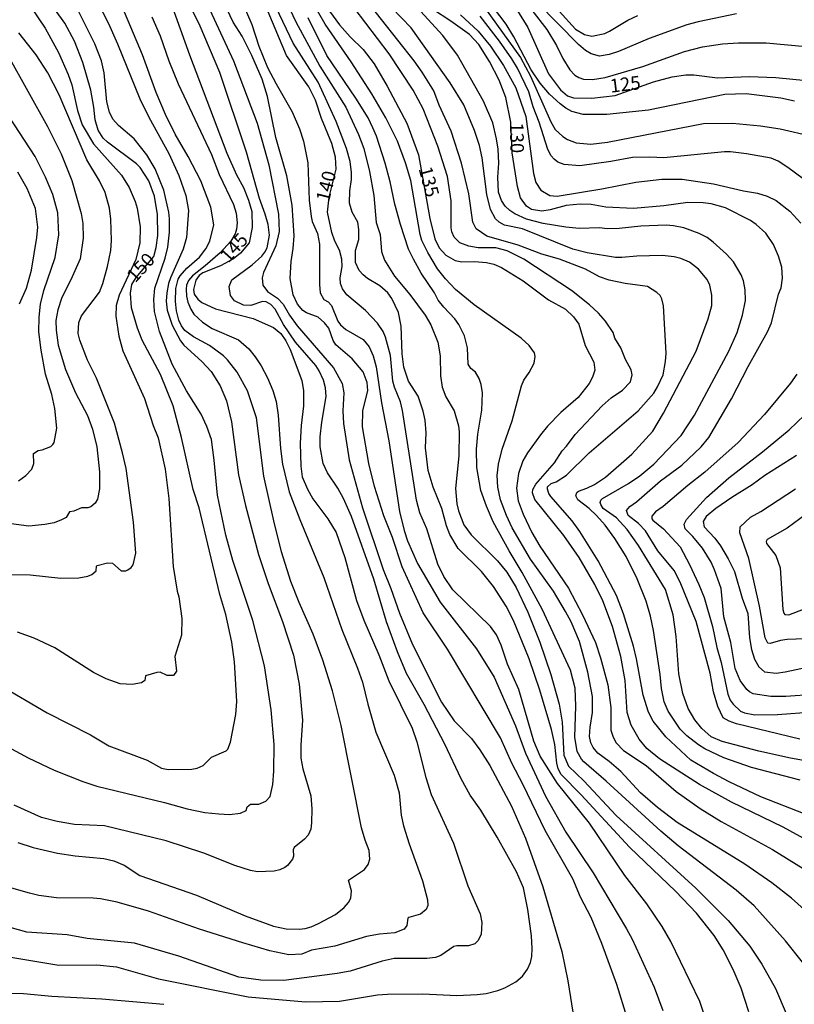
# Model space of a CAD drawing. Units: millimetres. Extents: x 180721 to 183136, y 1665964 to 1668741.
# Drawn here: x 181382 to 181525, y 1666852 to 1667033 of the extents above; entities that cross this region are included whole.
import ezdxf
from ezdxf.enums import TextEntityAlignment as Align

# ---------------------------------------------------------------- set-up
doc = ezdxf.new("R2010")
doc.units = ezdxf.units.MM
for name, color, linetype in [('IMAGEM', 7, 'Continuous'), ('V-CURVA_DE_NIVEL', 143, 'Continuous'), ('V-CURVA_MESTRA', 1, 'Continuous'), ('V-TEXTO_DE_ALTIMETRIA', 2, 'Continuous')]:
    doc.layers.add(name, color=color, linetype=linetype)
picture_1 = doc.add_image_def('image1.jpg', size_in_pixel=(4023, 4627))

msp = doc.modelspace()

# ---------------------------------------------------------------- linework, layer by layer
at = {"layer": 'V-CURVA_DE_NIVEL'}
for points in [[(181388.65, 1667051.05), (181398.18, 1667032.36), (181399.88, 1667028.63), (181404, 1667018.51), (181405.66, 1667015.11), (181409.31, 1667008.42), (181411.14, 1667004.37), (181412.46, 1667000.7), (181412.95, 1666997.94), (181412.58, 1666992.96), (181411.96, 1666990.78), (181409.61, 1666985.52), (181409.29, 1666984.49), (181408.94, 1666982.76), (181408.83, 1666981.21), (181409.05, 1666979.57), (181409.91, 1666976.81), (181411.49, 1666973.88), (181412.09, 1666973.12), (181415.39, 1666970.12), (181417.14, 1666968.23), (181418.77, 1666965.6), (181419.94, 1666962.84), (181420.89, 1666959), (181422.18, 1666949.25), (181423.43, 1666943.56), (181425.87, 1666934.52), (181427.64, 1666929.19), (181430.27, 1666922.21), (181432.27, 1666916), (181433.37, 1666910.65), (181433.96, 1666904.05), (181433.63, 1666899.44), (181433.67, 1666897.02), (181434.04, 1666895.04), (181435.51, 1666890.08), (181435.68, 1666887.66), (181435.62, 1666885.12), (181435.49, 1666883.93), (181434.99, 1666882.83), (181434.3, 1666882.07), (181432.43, 1666880.58), (181432.23, 1666880.11), (181432.32, 1666878.99), (181432.1, 1666878.41), (181431.2, 1666877.22), (181430.68, 1666876.86), (181429.8, 1666876.44), (181428.72, 1666876.21), (181425.66, 1666876.1), (181424.4, 1666876.3), (181421.47, 1666877.22), (181415.78, 1666879.51), (181408.84, 1666881.82), (181397.45, 1666884.55), (181391.93, 1666884.79), (181388.74, 1666885.35), (181385.89, 1666886.11), (181380.8, 1666888.39)], [(181371.74, 1666861.76), (181389.08, 1666858.91), (181396.07, 1666858.96), (181399.69, 1666858.55), (181407.41, 1666856.37), (181423.97, 1666853.03), (181434.5, 1666852.16), (181440.79, 1666852.25), (181447.78, 1666853.44), (181449.59, 1666853.57), (181456.15, 1666853.59), (181462.4, 1666853.31), (181466.15, 1666853.48), (181467.79, 1666853.67), (181469.95, 1666854.21), (181471.24, 1666854.71), (181473.27, 1666855.83), (181474.47, 1666856.89), (181475.4, 1666858.16), (181475.96, 1666859.37), (181476.2, 1666860.49), (181476.29, 1666861.96), (181476.14, 1666864.29), (181475.45, 1666869.12), (181474.65, 1666873.13), (181473.4, 1666876.06), (181469.82, 1666882.44), (181466.8, 1666887.45), (181464.88, 1666890.18), (181463.17, 1666893.22), (181460.16, 1666899.6), (181456.38, 1666906.9), (181453.13, 1666912.65), (181451.44, 1666916.6), (181449.46, 1666922.12), (181447.09, 1666930.01), (181442.99, 1666941.53), (181441.52, 1666944.89), (181440.45, 1666946.79), (181438.57, 1666949.59), (181437.79, 1666951.32), (181437.21, 1666954.38), (181437.21, 1666956.24), (181437.51, 1666958.95), (181438.31, 1666963.65), (181438.18, 1666965.25), (181437.81, 1666966.65), (181437.04, 1666968.36), (181436.39, 1666969.39), (181436.39, 1666969.39), (181432.64, 1666973.66), (181430.44, 1666976.94), (181428.89, 1666979.74), (181428.13, 1666980.58), (181427.25, 1666981.1), (181426.6, 1666981.14), (181424.45, 1666980.43), (181423.07, 1666980.49), (181421.43, 1666981.29), (181420.69, 1666982.24), (181420.43, 1666983.93), (181420.95, 1666985.13), (181424.71, 1666987.89), (181426.45, 1666989.49), (181427.03, 1666990.22), (181427.46, 1666991.04), (181427.9, 1666993.37), (181427.62, 1666995.35), (181427.1, 1666997.25), (181426.04, 1667000.14), (181423.61, 1667008.68), (181418.73, 1667023.32), (181415.09, 1667031.88), (181408.29, 1667045.73)], [(181526.88, 1666881.92), (181522.5, 1666884.34), (181512.99, 1666888.91), (181507.08, 1666892.16), (181499.75, 1666896.89), (181497.4, 1666898.83), (181496, 1666900.51), (181494.53, 1666903.1), (181493.75, 1666905.43), (181493.41, 1666911.34), (181492.59, 1666915.74), (181491.08, 1666921.3), (181489.27, 1666926), (181487.84, 1666929.02), (181484.95, 1666933.98), (181482.11, 1666938.04), (181476.74, 1666944.65), (181476.33, 1666945.89), (181476.42, 1666946.53), (181476.93, 1666947.52), (181480.38, 1666951.41), (181481.81, 1666953.67), (181482.61, 1666954.49), (181484.22, 1666956.66), (181489.18, 1666961.93), (181490.82, 1666963.4), (181492.89, 1666964.82), (181494.42, 1666966.37), (181494.71, 1666967.62), (181494.53, 1666968.57), (181493.49, 1666970.47), (181492.59, 1666972.63), (181491.53, 1666974.41), (181491.17, 1666975.43), (181489.79, 1666977.5), (181488.47, 1666979.01), (181486.83, 1666980.54), (181483.53, 1666983.17), (181474.74, 1666988.97), (181471.69, 1666990.46), (181469.6, 1666991.02), (181466.33, 1666991.04), (181464.58, 1666991.32), (181462.96, 1666991.97), (181461.92, 1666992.98), (181461.47, 1666993.99), (181461.34, 1666994.75), (181461.34, 1666999.71), (181460.65, 1667004.2), (181458.87, 1667009.8), (181456.19, 1667016.62), (181454.33, 1667020.11), (181449.91, 1667026.75), (181437, 1667043.81)], [(181413.69, 1667041.85), (181421.25, 1667025.5), (181425.61, 1667013.99), (181427.75, 1667006.31), (181429.51, 1666997.25), (181429.64, 1666994.06), (181429.06, 1666991.39), (181426.75, 1666986.47), (181426.52, 1666985.52), (181426.67, 1666984.18), (181427.48, 1666983.02), (181429.36, 1666981.77), (181430.4, 1666980.67), (181431.56, 1666978.62), (181433, 1666976.64), (181439.67, 1666968.96), (181441.29, 1666966.05), (181441.59, 1666964.3), (181441.37, 1666961.02), (181441.48, 1666958.69), (181442.58, 1666951.97), (181445, 1666943.17), (181448.81, 1666931.78), (181450.24, 1666928.29), (181451.85, 1666923.72), (181454.23, 1666917.98), (181459.58, 1666907.33), (181461.92, 1666903.88), (181465.1, 1666900.62), (181466.65, 1666898.53), (181468.46, 1666895.66), (181472.47, 1666888.18), (181475.02, 1666882.31), (181478.23, 1666873.3), (181481.76, 1666861.4), (181482.84, 1666856), (181483.99, 1666848.72)], [(181525.67, 1666892.94), (181516.66, 1666895.29), (181511.61, 1666897.06), (181508.12, 1666898.74), (181506.95, 1666899.48), (181504.75, 1666901.16), (181503.54, 1666902.37), (181501.36, 1666905.65), (181500.59, 1666907.41), (181500.12, 1666909.83), (181499.86, 1666912.46), (181498.61, 1666920.57), (181498.07, 1666923.16), (181497.29, 1666925.92), (181495.65, 1666930.06), (181493.6, 1666934.2), (181491.51, 1666937.52), (181489.7, 1666939.93), (181488.13, 1666941.7), (181486.77, 1666943.02), (181484.68, 1666944.63), (181484.31, 1666945.37), (181484.52, 1666945.97), (181484.8, 1666946.23), (181486.36, 1666946.74), (181487.76, 1666947.41), (181489.77, 1666948.77), (181494.64, 1666953), (181498.5, 1666957.27), (181500.48, 1666960.55), (181506.5, 1666972.02), (181508.7, 1666977.97), (181509.35, 1666980.39), (181509.39, 1666982.29), (181509, 1666984.18), (181508.5, 1666985.22), (181506.93, 1666987.12), (181505.27, 1666988.39), (181503.68, 1666989.05), (181502.47, 1666989.4), (181500.23, 1666989.62), (181495.57, 1666989.53), (181492.81, 1666989.23), (181491.6, 1666989.25), (181486.38, 1666990.09), (181483.79, 1666990.8), (181474.52, 1666994.51), (181471.2, 1666995.2), (181470.18, 1666995.76), (181469.51, 1666996.37), (181469.51, 1666996.37), (181468.61, 1666998.11), (181467.92, 1667000.87), (181467.08, 1667007.65), (181466.54, 1667009.89), (181465.63, 1667012.65), (181463.69, 1667017.41), (181461.19, 1667021.45), (181453.95, 1667031.54), (181445.06, 1667040.83)], [(181381.49, 1666881.51), (181384.34, 1666880.54), (181388.82, 1666879.55), (181392.06, 1666879.03), (181397.36, 1666878.54), (181399.22, 1666878.08), (181401.12, 1666877.29), (181403.96, 1666875.41), (181414.4, 1666871.81), (181423.37, 1666867.95), (181428.59, 1666866.09), (181430.96, 1666865.6), (181433.33, 1666865.53), (181434.45, 1666865.66), (181435.58, 1666865.96), (181436.91, 1666866.55), (181440.02, 1666868.23), (181441.66, 1666869.48), (181442.43, 1666870.41), (181442.84, 1666871.23), (181442.99, 1666872.61), (181442.45, 1666874.53), (181445.37, 1666876.49), (181446.08, 1666877.44), (181446.38, 1666878.39), (181446.26, 1666880.02), (181445.48, 1666881.89), (181444.82, 1666884.21), (181441.09, 1666903.06), (181439.48, 1666909.44), (181437.71, 1666915.09), (181435.92, 1666919.84), (181433.33, 1666925.72), (181431.82, 1666929.58), (181430.07, 1666935.06), (181428.65, 1666940.75), (181426.86, 1666948.99), (181425.48, 1666959.73), (181423.8, 1666964.69), (181421.9, 1666968.14), (181420.11, 1666970.43), (181419.4, 1666971.12), (181419.4, 1666971.12), (181416.81, 1666973.05), (181413.88, 1666974.65), (181412.26, 1666975.81), (181411.64, 1666976.68), (181411.16, 1666977.71), (181410.73, 1666979.44), (181410.56, 1666981.16), (181410.64, 1666983.54), (181411.07, 1666985.26), (181411.42, 1666985.88), (181412.67, 1666987.29), (181415, 1666989.31), (181416.16, 1666990.83), (181416.9, 1666992.27), (181417.63, 1666995.27), (181417.05, 1666998.55), (181415.22, 1667003.38), (181412.89, 1667007.86), (181410.51, 1667012), (181408.73, 1667015.63), (181407, 1667019.63), (181404.46, 1667026.6), (181399, 1667039.6)], [(181493.75, 1666849.19), (181491.9, 1666855.31), (181489.12, 1666862.86), (181487.13, 1666867.65), (181485.21, 1666871.44), (181483.75, 1666874.77), (181478.68, 1666883.69), (181474.63, 1666892.1), (181472.53, 1666896.11), (181470.42, 1666900.77), (181460.7, 1666917.08), (181456.17, 1666923.8), (181452.35, 1666932.3), (181450.54, 1666937.65), (181448.94, 1666941.66), (181447.24, 1666947.05), (181446.16, 1666951.32), (181445.02, 1666958.09), (181445.1, 1666960.98), (181445.97, 1666964.73), (181445.86, 1666966.24), (181445.86, 1666966.24), (181445.15, 1666968.18), (181443.12, 1666970.58), (181440.12, 1666973.18), (181439.63, 1666973.96), (181438.81, 1666976.21), (181438.03, 1666977.24), (181436.83, 1666978.25), (181434.71, 1666979.07), (181434.02, 1666979.5), (181433.05, 1666980.69), (181432.25, 1666982.37), (181431.71, 1666985.39), (181431.84, 1666988.54), (181432.23, 1666990.89), (181432.4, 1666993.28), (181432.04, 1666998.93), (181431.09, 1667004.33), (181429.06, 1667011.36), (181427.53, 1667018.9), (181426.52, 1667022.14), (181424.64, 1667026.49), (181422.85, 1667030.03), (181421.17, 1667032.62), (181418.39, 1667038.53)], [(181528.73, 1666867.07), (181524.08, 1666871.23), (181520.43, 1666874.07), (181515.45, 1666877.52), (181502.99, 1666885.18), (181499.34, 1666887.92), (181496.23, 1666890.63), (181492.59, 1666894.58), (181490.48, 1666896.41), (181488.37, 1666897.97), (181487.5, 1666898.96), (181487.09, 1666899.82), (181486.81, 1666901.03), (181486.94, 1666902.76), (181487.41, 1666905.41), (181487.37, 1666908.36), (181486.55, 1666912.89), (181484.98, 1666918.54), (181483.49, 1666922.12), (181482.43, 1666924.06), (181480.21, 1666927.77), (181475.96, 1666933.68), (181472.62, 1666939.46), (181471.54, 1666941.7), (181470.46, 1666944.59), (181469.95, 1666946.96), (181469.8, 1666949.12), (181470.06, 1666951.19), (181470.72, 1666953.95), (181472.58, 1666959.17), (181474.28, 1666965.64), (181474.73, 1666966.67), (181475.71, 1666968.05), (181476.63, 1666969.78), (181476.85, 1666970.99), (181476.72, 1666971.68), (181475.73, 1666973.06), (181474.22, 1666974.41), (181465.57, 1666980.51), (181462.12, 1666983.38), (181460.33, 1666985.3), (181458.86, 1666987.16), (181457.05, 1666990.18), (181455.97, 1666992.38), (181455.61, 1666993.5), (181453.93, 1667003.42), (181452.95, 1667006.72), (181451.44, 1667010.71), (181449.33, 1667014.98), (181446.74, 1667019.42), (181442.95, 1667025.33), (181438.16, 1667032.25), (181434.41, 1667038.83)], [(181379.68, 1666899.13), (181383.39, 1666897.1), (181388.22, 1666894.82), (181393.48, 1666892.7), (181396.07, 1666891.88), (181408.53, 1666888.87), (181412.72, 1666887.7), (181415.99, 1666887.03), (181418.54, 1666886.75), (181420.48, 1666886.67), (181422.51, 1666886.9), (181423.59, 1666887.36), (181423.75, 1666888.05), (181424.4, 1666888.54), (181425.91, 1666888.56), (181427.21, 1666889.1), (181428.02, 1666889.95), (181428.52, 1666892.19), (181428.69, 1666894.6), (181428.71, 1666899.52), (181428.18, 1666905.9), (181426.97, 1666914.06), (181424.83, 1666922.4), (181421.12, 1666933.42), (181419.83, 1666938.08), (181418.32, 1666945.5), (181417.7, 1666951.92), (181417.16, 1666955.72), (181416.32, 1666958.13), (181415.28, 1666960.38), (181412.61, 1666964.69), (181409.95, 1666969.6), (181407.58, 1666975.6), (181406.7, 1666979.31), (181406.55, 1666981.55), (181406.72, 1666983.62), (181408.68, 1666989.14), (181409.16, 1666991.17), (181409.48, 1666993.93), (181409.48, 1666996.39), (181409.33, 1666997.6), (181408.38, 1667001.65), (181406.81, 1667005.58), (181405.25, 1667008.16), (181402.92, 1667011.1), (181400.06, 1667013.57), (181399, 1667014.76), (181398.42, 1667016.01), (181397.9, 1667017.91), (181397.43, 1667023.26), (181396.89, 1667025.5), (181395.7, 1667028.61), (181391.15, 1667037.75)], [(181382.52, 1667037.49), (181386.53, 1667031.5), (181388.99, 1667027.01), (181390.8, 1667022.96), (181391.45, 1667021.06), (181392.47, 1667016.32), (181393.35, 1667013.68), (181395.46, 1667010.23), (181400.62, 1667004.45), (181402, 1667002.15), (181403.1, 1666999.56), (181403.48, 1666998.33), (181404.04, 1666994.92), (181403.96, 1666991.95), (181403.23, 1666988.89), (181400.19, 1666982.29), (181399.65, 1666980.39), (181399.58, 1666978.45), (181400.12, 1666974.74), (181400.86, 1666972.04), (181404.86, 1666963.27), (181406.46, 1666958.3), (181407.35, 1666956.02), (181408.68, 1666950.28), (181409.31, 1666944.85), (181410.11, 1666932.34), (181410.88, 1666927.77), (181411.18, 1666926.75), (181411.7, 1666922.77), (181411.66, 1666919.71), (181410.43, 1666915.74), (181410.75, 1666913.02), (181410.17, 1666912.24), (181409.01, 1666912.24), (181407.75, 1666912.87), (181407.11, 1666912.83), (181405, 1666912.22), (181404.89, 1666911.32), (181404.31, 1666910.88), (181402.58, 1666910.6), (181400.34, 1666910.73), (181397.75, 1666911.62), (181395.47, 1666912.8), (181388.35, 1666917.33), (181384.51, 1666919.14), (181381.47, 1666920.22)], [(181422.63, 1667036.76), (181424.6, 1667032.19), (181425.93, 1667028.18), (181427.53, 1667024.25), (181429.08, 1667021.23), (181432.04, 1667016.1), (181433.4, 1667012.99), (181434.13, 1667010.67), (181434.95, 1667006.7), (181435.18, 1666999.84), (181435.55, 1666996.82), (181435.74, 1666995.92), (181436.69, 1666993.65), (181437.08, 1666991.69), (181437.06, 1666984.27), (181437.23, 1666982.76), (181437.88, 1666981.55), (181438.7, 1666981.08), (181439.28, 1666980.39), (181440.47, 1666977.56), (181440.96, 1666976.83), (181441.96, 1666976.01), (181445.11, 1666974.17), (181446.27, 1666972.8), (181446.98, 1666971.12), (181447.5, 1666969.09), (181448.53, 1666962.49), (181449.87, 1666955.5), (181451.85, 1666942.48), (181452.67, 1666938.94), (181453.3, 1666937.09), (181455.15, 1666932.86), (181459.34, 1666925.74), (181466, 1666917.16), (181469.28, 1666911.92), (181473.2, 1666902.95), (181475.06, 1666897.93), (181478.74, 1666890.03), (181482.5, 1666883.39), (181487.52, 1666875.89), (181493.67, 1666865.56), (181494.7, 1666863.66), (181498.76, 1666854.82), (181500.33, 1666850.53)], [(181526.55, 1666886.73), (181518.43, 1666889.9), (181512.56, 1666892.66), (181509.71, 1666894.17), (181505.49, 1666896.67), (181500.89, 1666900.93), (181498.58, 1666903.81), (181497.68, 1666905.52), (181496.75, 1666908.62), (181495.52, 1666915.35), (181495.52, 1666915.35), (181494.92, 1666917.68), (181493.11, 1666923.63), (181491.81, 1666926.99), (181488.41, 1666933.38), (181485.04, 1666938.77), (181483.62, 1666940.75), (181479.74, 1666945.2), (181479.35, 1666945.76), (181479.09, 1666946.58), (181479.13, 1666947.01), (181479.8, 1666947.61), (181480.69, 1666947.95), (181482.61, 1666949.16), (181486.77, 1666953.26), (181495.78, 1666961.02), (181498.67, 1666964.26), (181499.38, 1666965.42), (181500.4, 1666967.67), (181500.87, 1666970.08), (181500.96, 1666971.65), (181500.48, 1666980.35), (181500.16, 1666981.64), (181499.86, 1666982.24), (181499.25, 1666982.84), (181497.51, 1666983.9), (181493.43, 1666984.44), (181490.48, 1666985.11), (181488.67, 1666985.71), (181486.08, 1666987.11), (181481.34, 1666988.93), (181478.06, 1666989.87), (181473.7, 1666991.51), (181467.94, 1666993.17), (181465.94, 1666994.55), (181465.35, 1666995.74), (181464.62, 1667001), (181463.28, 1667006.65), (181461.32, 1667012.56), (181459.16, 1667017.35), (181458.17, 1667019.94), (181456, 1667023.43), (181454.51, 1667025.5), (181445.49, 1667036.97)], [(181524.64, 1667018.06), (181522.09, 1667018.6), (181515.71, 1667019.4), (181511.78, 1667019.29), (181497.72, 1667016.38), (181490.05, 1667015.6), (181485.65, 1667015.6), (181483.58, 1667016.16), (181482.5, 1667016.79), (181481.42, 1667017.54), (181479.44, 1667019.35), (181477.77, 1667021.38), (181476.11, 1667023.82), (181472.88, 1667029.9), (181472.88, 1667029.9), (181471.46, 1667032.23), (181466.99, 1667038.18)], [(181516.2, 1666850.31), (181514.76, 1666854.62), (181513.29, 1666858.07), (181511.48, 1666861.7), (181509.8, 1666864.33), (181506.56, 1666868.47), (181502.75, 1666872.46), (181494.23, 1666880.63), (181485.3, 1666890.27), (181481.59, 1666894.04), (181481.09, 1666895.08), (181480.81, 1666896.11), (181480.43, 1666899.56), (181479.82, 1666902.33), (181477.67, 1666909.55), (181475.73, 1666915.31), (181472.84, 1666922.38), (181471.48, 1666925.01), (181469.17, 1666928.63), (181466.93, 1666931.39), (181462.61, 1666935.66), (181461.13, 1666938.25), (181460.5, 1666939.8), (181459.66, 1666943), (181458.02, 1666946.92), (181457.09, 1666950.03), (181456.62, 1666954.17), (181456.73, 1666956.97), (181456.58, 1666959.27), (181456.17, 1666960.94), (181455.24, 1666963.74), (181453.51, 1666966.5), (181452.63, 1666969.06), (181452.35, 1666971.5), (181452.11, 1666976.61), (181451.62, 1666979.14), (181450.41, 1666981.68), (181449.68, 1666982.74), (181448.23, 1666984.05), (181445.92, 1666985.41), (181445.13, 1666986.04), (181444.37, 1666986.86), (181443.72, 1666988.32), (181443.75, 1666990.57), (181444.31, 1666992.59), (181444.35, 1666994.41), (181444.15, 1666995.78), (181443.1, 1666997.64), (181442.63, 1666999.28), (181442.65, 1667001.52), (181443.01, 1667003.64), (181442.97, 1667004.89), (181442.71, 1667006.96), (181442.04, 1667009.37), (181440.19, 1667014.33), (181436.82, 1667021.53), (181432.25, 1667028.76), (181429.13, 1667035.29)], [(181431.65, 1667034.99), (181432.73, 1667032.66), (181437.14, 1667024.51), (181441.94, 1667016.94), (181444.28, 1667011.92), (181445.23, 1667009.33), (181446.31, 1667005.1), (181447.11, 1667000.7), (181447.56, 1666995.7), (181448.25, 1666993.5), (181448.51, 1666990.39), (181449.07, 1666988.76), (181450.88, 1666985.84), (181453.73, 1666982.42), (181456.53, 1666978.62), (181457.61, 1666976.85), (181458.91, 1666973.66), (181459.34, 1666971.12), (181459.4, 1666967.45), (181459.7, 1666965.38), (181460.37, 1666963.57), (181461.88, 1666960.98), (181462.68, 1666958.22), (181462.81, 1666957.14), (181462.74, 1666952.7), (181462.14, 1666946.7), (181462.4, 1666943.9), (181462.72, 1666942.61), (181463.69, 1666940.02), (181465.05, 1666938.17), (181469.86, 1666933.4), (181471.63, 1666931.31), (181473.35, 1666928.48), (181475.47, 1666923.89), (181477.71, 1666918.37), (181479.69, 1666912.46), (181481.25, 1666906.94), (181481.81, 1666903.66), (181482.11, 1666897.58), (181482.99, 1666895.55), (181485.8, 1666892.85), (181491.77, 1666886.47), (181506.46, 1666873.06), (181512.39, 1666867.13), (181516.4, 1666862.39), (181518.62, 1666859.04), (181521.1, 1666854.58), (181523.08, 1666850.01)], [(181533.78, 1666895.21), (181523.9, 1666897.04), (181518.04, 1666898.33), (181511.27, 1666900.1), (181509.28, 1666900.94), (181507.51, 1666902.5), (181506.22, 1666904.09), (181505.01, 1666906.16), (181504.04, 1666908.92), (181503.28, 1666912.55), (181502.81, 1666919.45), (181502.25, 1666923.42), (181500.87, 1666928.12), (181495.87, 1666936.22), (181493.8, 1666939.16), (181491.81, 1666941.27), (181489.37, 1666943.04), (181488.9, 1666943.73), (181488.82, 1666944.14), (181488.9, 1666944.55), (181489.25, 1666944.87), (181494.04, 1666947.65), (181496.09, 1666949.05), (181498.71, 1666951.17), (181503.72, 1666956.45), (181506.2, 1666960.2), (181512.51, 1666972.02), (181514.07, 1666975.47), (181515.06, 1666978.66), (181515.56, 1666981.34), (181515.51, 1666983.28), (181515.19, 1666984.96), (181514.78, 1666986.04), (181513.38, 1666988.45), (181512.08, 1666989.88), (181509.63, 1666992.07), (181508.53, 1666992.92), (181507.02, 1666993.71), (181504.24, 1666994.75), (181502.34, 1666995.12), (181500.96, 1666995.2), (181500.96, 1666995.2), (181496.3, 1666995.05), (181492.33, 1666994.6), (181490.09, 1666994.53), (181488.71, 1666994.7), (181484.91, 1666994.62), (181482.46, 1666994.83), (181478.32, 1666995.52), (181475.21, 1666996.3), (181473.07, 1666997.29), (181472.15, 1666997.9), (181471.3, 1666998.72), (181470.64, 1666999.75), (181470.08, 1667001.31), (181469.95, 1667004.07), (181470.16, 1667006.65), (181469.99, 1667009.24), (181469.69, 1667011.14), (181469.04, 1667014.07), (181467.32, 1667018.08), (181462.53, 1667026.54), (181459.81, 1667030.16), (181455.67, 1667034.66)], [(181467.47, 1667035.29), (181474.15, 1667026.11), (181475.98, 1667022.66), (181479.69, 1667014.24), (181480.51, 1667012.86), (181481.9, 1667011.57), (181482.8, 1667011.01), (181484.4, 1667010.38), (181487.07, 1667010.12), (181490.13, 1667010.51), (181507.82, 1667013.92), (181513.16, 1667014.01), (181518.34, 1667013.53), (181521.96, 1667012.95), (181527.83, 1667011.59)], [(181476.22, 1667034.82), (181478.96, 1667031.28), (181480.75, 1667028.3), (181481.94, 1667025.89), (181483.23, 1667023.86), (181484.16, 1667022.87), (181484.87, 1667022.39), (181485.73, 1667022.13), (181487.37, 1667022.07), (181489.75, 1667022.42), (181496.65, 1667024.46), (181504.37, 1667027.18), (181507.64, 1667028.04), (181511.35, 1667028.65), (181514.29, 1667028.8), (181519.38, 1667028.78), (181526.71, 1667028.11)], [(181513.94, 1667034.17), (181506.87, 1667032.7), (181504.8, 1667032.1), (181497.85, 1667029.62), (181492.16, 1667027.22), (181490.44, 1667026.64), (181488.71, 1667026.38), (181487.16, 1667026.79), (181486.08, 1667027.42), (181484.79, 1667028.49), (181477.26, 1667036.15)], [(181481.25, 1667034.66), (181484.28, 1667031.32), (181485.91, 1667030.33), (181487.29, 1667030.03), (181489.66, 1667030.54), (181490.54, 1667030.93), (181493.9, 1667033.01), (181495.72, 1667033.85)], [(181406.2, 1667033.61), (181407.75, 1667030.12), (181409.35, 1667025.5), (181411.07, 1667021.27), (181417.2, 1667008.23), (181418.62, 1667004.54), (181421.23, 1666999.02), (181421.75, 1666997.42), (181421.94, 1666995.66), (181421.79, 1666994.49), (181421.56, 1666993.63), (181420.78, 1666992.29), (181418.81, 1666990.09), (181416.03, 1666987.7), (181413.66, 1666985.91), (181412.97, 1666985), (181412.58, 1666984.14), (181412.52, 1666983.41), (181412.58, 1666982.16), (181412.84, 1666981.04), (181413.38, 1666979.74), (181413.96, 1666978.84), (181415.54, 1666977.32), (181417.33, 1666976.2), (181422.16, 1666974.07), (181424.06, 1666972.41), (181425.22, 1666970.98), (181426.32, 1666969.28), (181427.51, 1666967.06), (181428.52, 1666964.75), (181429.08, 1666962.71), (181429.47, 1666960.2), (181429.9, 1666954.08), (181430.29, 1666951.19), (181431.5, 1666946.1), (181433.46, 1666940.97), (181437.88, 1666930.32), (181441.22, 1666920.74), (181444.11, 1666913.58), (181445, 1666911.04), (181445.97, 1666906.94), (181447.46, 1666901.81), (181450.86, 1666893.91), (181451.77, 1666890.64), (181452.16, 1666886.54), (181452.59, 1666884.56), (181453.58, 1666881.23), (181456.08, 1666874.42), (181456.99, 1666870.93), (181457.07, 1666869.85), (181456.77, 1666869.16), (181455.67, 1666868.29), (181453.52, 1666867.67), (181453.38, 1666867.54), (181453.21, 1666866.18), (181452.67, 1666865.51), (181450.97, 1666864.87), (181448.17, 1666864.61), (181445.75, 1666864.18), (181439.89, 1666862.36), (181435.64, 1666861.63), (181433.85, 1666860.92), (181431.43, 1666860.81), (181427.94, 1666861.54), (181422.94, 1666863.01), (181414.96, 1666865.53), (181405.56, 1666868.81), (181399.82, 1666870.52), (181396.76, 1666871.12), (181395.38, 1666871.23), (181388.65, 1666871.27), (181385.37, 1666871.74), (181383.65, 1666872.17), (181376.89, 1666874.03)], [(181526.1, 1666859.41), (181522.95, 1666863.38), (181517.17, 1666869.81), (181513.87, 1666872.72), (181503.2, 1666880.86), (181499.97, 1666883.58), (181489.94, 1666892.79), (181485.82, 1666896.33), (181485.34, 1666896.85), (181484.57, 1666898.23), (181484.14, 1666900.86), (181484.34, 1666906.6), (181484.34, 1666906.6), (181484.18, 1666909.92), (181483.34, 1666913.24), (181478.1, 1666924.49), (181474.45, 1666931.22), (181472.06, 1666935.19), (181469.11, 1666940.55), (181467.83, 1666943.47), (181466.84, 1666946.36), (181466.06, 1666950.54), (181466.04, 1666953.95), (181466.26, 1666956.71), (181466.97, 1666961.11), (181467.12, 1666964.34), (181466.88, 1666965.85), (181466.52, 1666966.95), (181465.81, 1666968.14), (181464.99, 1666968.78), (181464.49, 1666969.58), (181464.36, 1666972.59), (181463.82, 1666974.83), (181462.76, 1666976.91), (181462.01, 1666977.97), (181459.98, 1666980.09), (181458.95, 1666981.42), (181458.26, 1666982.76), (181455.84, 1666986.38), (181454.38, 1666988.93), (181453.47, 1666990.82), (181452.03, 1666995.31), (181450.97, 1666999.1), (181450.13, 1667003.2), (181449.2, 1667006.65), (181447.59, 1667011.61), (181446.92, 1667013.17), (181446.03, 1667014.96), (181443.77, 1667018.64), (181438.42, 1667026.49), (181434.99, 1667033.39)], [(181463.09, 1667033.99), (181466.35, 1667030.98), (181468.61, 1667028.22), (181470.98, 1667024.66), (181473.25, 1667020.54), (181475.1, 1667015.24), (181476.5, 1667004.76), (181476.98, 1667003.07), (181477.86, 1667001.65), (181479.52, 1667000.7), (181480.9, 1667000.53), (181489.14, 1667001.89), (181495.35, 1667003.16), (181500.14, 1667003.66), (181503.89, 1667003.66), (181509.71, 1667002.84), (181515.23, 1667001.56), (181517.82, 1667001.11), (181519.55, 1667000.55), (181521.23, 1666999.73), (181523.77, 1666997.81), (181525.78, 1666995.61)], [(181526.23, 1667003.74), (181523.41, 1667005.85), (181521.59, 1667007), (181520.32, 1667007.54), (181515.75, 1667008.36), (181512.82, 1667008.74), (181511.74, 1667008.74), (181500.53, 1667007.6), (181497.94, 1667007.75), (181494.75, 1667007.71), (181490.74, 1667006.93), (181485.04, 1667006.16), (181482.15, 1667006.37), (181481.03, 1667006.85), (181480.3, 1667007.36), (181479.78, 1667007.99), (181479.16, 1667009.16), (181477.54, 1667014.22), (181476.46, 1667017.01), (181475.68, 1667019.77), (181473.57, 1667024.16), (181472.53, 1667025.85), (181470.25, 1667029.12), (181466.69, 1667033.74)], [(181379.42, 1666930.85), (181383.78, 1666930.77), (181389.43, 1666930.21), (181392.75, 1666930.27), (181394.43, 1666930.57), (181395.16, 1666930.85), (181395.92, 1666931.52), (181395.98, 1666932.39), (181396.11, 1666932.49), (181398.05, 1666933.03), (181398.96, 1666932.92), (181400.53, 1666931.54), (181401.42, 1666931.54), (181401.76, 1666931.69), (181402.37, 1666932.12), (181402.75, 1666932.66), (181403.23, 1666934.8), (181402.82, 1666940.49), (181401.44, 1666950.41), (181400.81, 1666953.3), (181399.3, 1666958.74), (181396.02, 1666967.02), (181394.34, 1666970.32), (181392.9, 1666974.05), (181392.62, 1666975.26), (181392.75, 1666977.3), (181393.24, 1666978.53), (181396.54, 1666982.85), (181397.19, 1666984.44), (181398.05, 1666987.59), (181398.61, 1666990.52), (181398.74, 1666992.38), (181398.63, 1666996.3), (181398.39, 1666998.37), (181397.58, 1667001.22), (181396.54, 1667003.4), (181394.21, 1667007.26), (181389.1, 1667019.2), (181387.01, 1667023.26), (181384.9, 1667026.62), (181381.7, 1667030.63)], [(181379.72, 1667026.41), (181386.97, 1667013.38), (181389.47, 1667008.38), (181391.45, 1667003.42), (181393.2, 1666997.38), (181393.48, 1666995.53), (181393.52, 1666992.81), (181392.96, 1666988.99), (181391.28, 1666985.13), (181389.6, 1666981.86), (181388.86, 1666979.61), (181388.52, 1666977.63), (181388.56, 1666975.9), (181388.95, 1666973.1), (181390.31, 1666968.61), (181392.14, 1666964.32), (181394.32, 1666960.16), (181395.27, 1666957.62), (181396.05, 1666954.38), (181396.54, 1666949.77), (181396.56, 1666946.66), (181396.18, 1666944.72), (181395.76, 1666944.03), (181394.95, 1666943.32), (181394.43, 1666943.15), (181393.22, 1666943.17), (181391.8, 1666942.54), (181391.02, 1666942.39), (181390.39, 1666941.36), (181389.56, 1666940.9), (181388.18, 1666940.38), (181386.45, 1666940.04), (181383.52, 1666939.78), (181379.38, 1666940.3)], [(181381.64, 1666948.1), (181383, 1666949.07), (181384.06, 1666950.28), (181384.44, 1666951.32), (181384.42, 1666953.17), (181385.24, 1666953.71), (181385.98, 1666953.82), (181387.57, 1666954.42), (181387.94, 1666954.79), (181388.2, 1666955.2), (181388.67, 1666957.79), (181388.35, 1666961.47), (181387.77, 1666964.02), (181386.62, 1666967.75), (181385.8, 1666972.19), (181385.39, 1666975.56), (181385.42, 1666978.29), (181385.69, 1666980.65), (181386.28, 1666983.15), (181388.37, 1666989.23), (181389.08, 1666993.41), (181388.89, 1666997.47), (181387.96, 1667000.85), (181386.62, 1667004.07), (181384.68, 1667007.86), (181379.85, 1667015.28)], [(181525.02, 1666967.75), (181523.86, 1666966.11), (181519.09, 1666960.33), (181514.22, 1666955.2), (181508.12, 1666949.72), (181504.93, 1666947.26), (181500.44, 1666943.38), (181499.02, 1666942.39), (181498.32, 1666941.62), (181498.3, 1666941.14), (181498.48, 1666940.84), (181500.48, 1666939.28), (181503.55, 1666935.96), (181505.27, 1666932.73), (181506.99, 1666929.02), (181507.94, 1666926.65), (181509.52, 1666921.3), (181510.31, 1666917.42), (181511.13, 1666914.66), (181512.34, 1666908.79), (181512.77, 1666907.72), (181513.31, 1666906.94), (181514.67, 1666905.71), (181515.41, 1666905.38), (181517.3, 1666905.02), (181521.45, 1666905.04), (181528.04, 1666905.56)], [(181528.22, 1666908.75), (181523.04, 1666908.38), (181520.28, 1666908.4), (181517, 1666908.88), (181516.31, 1666909.22), (181515.82, 1666909.68), (181514.63, 1666911.3), (181513.68, 1666913.54), (181512.86, 1666918.33), (181511.57, 1666923.07), (181511.07, 1666928.29), (181509.88, 1666931.74), (181509.24, 1666933.12), (181507.64, 1666935.71), (181505.87, 1666937.86), (181504.45, 1666939.29), (181504.3, 1666940.15), (181504.73, 1666940.97), (181508.39, 1666945.02), (181512.52, 1666948.69), (181518.73, 1666953.47), (181523.62, 1666957.51), (181526.43, 1666960.24)], [(181524.98, 1666952.78), (181519.12, 1666949.07), (181516.83, 1666947.37), (181513.04, 1666945.06), (181510.1, 1666942.99), (181508.33, 1666941.57), (181507.79, 1666940.62), (181507.99, 1666939.67), (181509.91, 1666937.58), (181510.96, 1666936.14), (181512.39, 1666933.77), (181513.55, 1666931.39), (181514.97, 1666926.52), (181516.03, 1666923.67), (181516.35, 1666919.19), (181516.7, 1666917.03), (181517.22, 1666915.26), (181518.01, 1666913.84), (181519.07, 1666912.95), (181521.23, 1666912.7), (181522.87, 1666912.91), (181527.79, 1666913.99)], [(181529.9, 1666919.14), (181523.26, 1666918.86), (181522.05, 1666918.69), (181520.15, 1666918.15), (181519.72, 1666918.19), (181519.22, 1666919.19), (181518.19, 1666925.05), (181516.2, 1666933.79), (181514.56, 1666938.55), (181514.58, 1666939.65), (181516.52, 1666941.4), (181518.43, 1666942.48), (181524.81, 1666946.64)], [(181408.4, 1666851.63), (181396.97, 1666852.62), (181387.79, 1666853.11), (181382.53, 1666853.61), (181376.27, 1666853.7)]]:
    msp.add_lwpolyline(points, dxfattribs=at)
at = {"layer": 'V-CURVA_MESTRA'}
for points in [[(181378.09, 1666910.52), (181386.91, 1666905.39), (181394.88, 1666901.31), (181398.25, 1666899.31), (181405.32, 1666896.66), (181407.98, 1666895.2), (181409.22, 1666894.93), (181413.59, 1666895.01), (181414.52, 1666895.17), (181415.64, 1666895.64), (181417.17, 1666897.2), (181419.91, 1666898.35), (181420.19, 1666898.7), (181420.7, 1666899.99), (181421.67, 1666905.05), (181421.86, 1666907.49), (181421.43, 1666914.77), (181420.91, 1666918.38), (181419.8, 1666923.51), (181418.73, 1666927.2), (181414.91, 1666943.15), (181413.79, 1666946.52), (181411.68, 1666956.09), (181410.12, 1666961.93), (181407.78, 1666967.68), (181404.44, 1666974), (181403.53, 1666976.27), (181402.44, 1666980.01), (181402.24, 1666982.69), (181402.51, 1666984.28), (181403.33, 1666985.57), (181406.57, 1666989.43), (181407.02, 1666991.11), (181407.29, 1666993.32), (181407.24, 1666997.19), (181406.67, 1667000.57), (181405.67, 1667003.4), (181404.05, 1667005.82), (181403.38, 1667006.51), (181398.02, 1667010.49), (181397.25, 1667011.25), (181396.29, 1667012.73), (181395.75, 1667014.62), (181395.5, 1667016.97), (181394.93, 1667020.07), (181393.51, 1667025.18), (181391.95, 1667029.11), (181390.15, 1667032.42), (181387.05, 1667036.87)], [(181409.68, 1667036.18), (181413.13, 1667026.59), (181420.03, 1667008.51), (181421.82, 1667004.51), (181423.09, 1667002.17), (181424, 1666999.83), (181424.59, 1666997.76), (181424.67, 1666994.8), (181424.1, 1666991.99), (181422.54, 1666990.05), (181421.27, 1666989.04), (181418.86, 1666987.75), (181415.58, 1666986.42), (181414.94, 1666985.97), (181414.33, 1666985.07), (181413.88, 1666983.35), (181414.01, 1666982.48), (181414.64, 1666981.58), (181415.43, 1666980.99), (181417.9, 1666979.83), (181424.88, 1666978), (181428.59, 1666976.36), (181429.98, 1666975.24), (181430.9, 1666973.89), (181431.68, 1666972.32), (181433.85, 1666966.61), (181434.15, 1666964.72), (181434.12, 1666961.93), (181433.69, 1666958.3), (181433.5, 1666955.06), (181433.62, 1666950.84), (181433.91, 1666948.86), (181434.85, 1666946.58), (181435.83, 1666944.82), (181438.6, 1666941.13), (181440.14, 1666938.59), (181441.75, 1666933.98), (181443.92, 1666926.05), (181445.24, 1666922.42), (181448.04, 1666916.03), (181449.85, 1666911.28), (181454.17, 1666902.57), (181455.04, 1666900.03), (181456.69, 1666893.45), (181457.69, 1666890.34), (181461.77, 1666881.35), (181464.4, 1666873.48), (181466.67, 1666868.35), (181467.03, 1666866.75), (181466.9, 1666864.51), (181466.28, 1666863.34), (181465.69, 1666862.84), (181464.56, 1666862.47), (181462.37, 1666862.46), (181461.83, 1666862.33), (181459.45, 1666860.64), (181458.48, 1666860.27), (181456.84, 1666860.12), (181450.84, 1666860.09), (181448.63, 1666859.63), (181442.73, 1666857.81), (181440.35, 1666857.37), (181430.51, 1666856.09), (181426.29, 1666856.11), (181422.2, 1666856.7), (181411.14, 1666860.53), (181402.97, 1666862.91), (181394.27, 1666863.8), (181390.6, 1666864.46), (181383.15, 1666864.95), (181376.3, 1666866.84)], [(181438.94, 1667034.64), (181440.76, 1667032.14), (181442.73, 1667029.94), (181445.15, 1667027.58), (181447.14, 1667024.96), (181449.54, 1667020.8), (181453.15, 1667014.02), (181455.36, 1667008.15), (181457.4, 1666996.42), (181458.35, 1666992.68), (181459.16, 1666991.04), (181460.37, 1666989.66), (181462.11, 1666988.71), (181463.29, 1666988.48), (181465.67, 1666988.55), (181467.86, 1666988.36), (181469.24, 1666988.01), (181470.62, 1666987.41), (181474.62, 1666984.95), (181479.27, 1666981.44), (181482.43, 1666979.74), (181483.91, 1666978.34), (181484.86, 1666977), (181486.06, 1666973.03), (181487.65, 1666969.98), (181487.85, 1666968.53), (181487.4, 1666967.19), (181486.8, 1666966.02), (181484.73, 1666963.49), (181481.57, 1666960.69), (181479.12, 1666958.19), (181477.78, 1666956.59), (181475.43, 1666953.28), (181474.58, 1666951.8), (181473.73, 1666949.48), (181473.36, 1666946.78), (181473.68, 1666944.4), (181474.6, 1666941.99), (181476.22, 1666938.61), (181477.69, 1666936.09), (181482.97, 1666928.32), (181485.55, 1666923.41), (181487.94, 1666918.31), (181488.88, 1666915.5), (181490.2, 1666910.54), (181490.75, 1666906.37), (181490.8, 1666902.19), (181491.2, 1666900.88), (181491.74, 1666899.87), (181493.11, 1666898.44), (181497.26, 1666895.68), (181502.83, 1666890.91), (181507.22, 1666887.75), (181511.09, 1666885.33), (181520.55, 1666880.21), (181526.19, 1666876.7)], [(181525.6, 1666900.52), (181513.93, 1666903.33), (181512.57, 1666903.83), (181511.46, 1666904.44), (181510.49, 1666906.57), (181509.71, 1666909.25), (181509.07, 1666912.71), (181506.51, 1666922.21), (181503.57, 1666929.43), (181502.47, 1666931.57), (181499.4, 1666935.24), (181497.17, 1666938.89), (181495.89, 1666940.25), (181493.96, 1666941.71), (181493.68, 1666942.66), (181494.29, 1666943.39), (181495.48, 1666944.22), (181499.91, 1666948.09), (181503.88, 1666950.97), (181507.4, 1666954.36), (181508.81, 1666956.08), (181513.02, 1666963.21), (181516.09, 1666969.2), (181519.66, 1666975.57), (181520.36, 1666977.25), (181521.68, 1666982.53), (181522.18, 1666983.64), (181522.42, 1666985.45), (181522.26, 1666987.47), (181521.69, 1666989.53), (181520.77, 1666991.67), (181519.31, 1666993.73), (181517.57, 1666995.35), (181516.51, 1666996.1), (181511.91, 1666998.43), (181509.28, 1666999.12), (181507.8, 1666999.32), (181504.96, 1666999.39), (181500.53, 1666998.79), (181494.92, 1666998.26), (181489.82, 1666998.54), (181487.14, 1666999.03), (181485.09, 1666999.1), (181482.56, 1666998.86), (181479.57, 1666998.06), (181478.04, 1666997.82), (181476.14, 1666998.11), (181475.21, 1666998.72), (181474.1, 1667000.25), (181473.56, 1667002.32), (181473.56, 1667002.32), (181472.6, 1667008.53), (181472.34, 1667014.2), (181471.42, 1667018.73), (181470.2, 1667021.93), (181468.43, 1667025.34), (181466.43, 1667028.47), (181464.7, 1667030.33), (181461.29, 1667032.82), (181457.93, 1667034.99)], [(181473.58, 1667034.72), (181475.47, 1667031.64), (181479.28, 1667023.07), (181481.51, 1667020.12), (181482.77, 1667019.04), (181483.92, 1667018.66), (181487.25, 1667018.62), (181491.56, 1667019.08), (181498.66, 1667021.63), (181502.09, 1667022.53), (181504.58, 1667022.94), (181506.06, 1667022.94), (181510.4, 1667022.35), (181516.26, 1667022.58), (181521.18, 1667022.41), (181526.81, 1667021.85)], [(181508.73, 1666847.64), (181507.14, 1666852.18), (181501.85, 1666863.24), (181500.22, 1666866.04), (181497.43, 1666870.19), (181493.36, 1666875.38), (181486.85, 1666885.02), (181480.95, 1666892.35), (181477.73, 1666897.37), (181476.56, 1666900.15), (181473.79, 1666909.65), (181471.71, 1666914.36), (181470.54, 1666917.86), (181469.68, 1666919.77), (181468.62, 1666921.25), (181461.63, 1666928.05), (181460, 1666930.51), (181458.9, 1666932.75), (181456.85, 1666939.28), (181455.57, 1666942.2), (181454.96, 1666944.55), (181452.38, 1666961.06), (181452.01, 1666962.67), (181450.89, 1666965.34), (181450.6, 1666966.5), (181450.15, 1666971.22), (181449.28, 1666974.58), (181448.84, 1666975.61), (181447.77, 1666977.16), (181445.58, 1666979.48), (181442.13, 1666982.37), (181441.35, 1666983.5), (181440.98, 1666984.49), (181440.9, 1666985.52), (181441.24, 1666987.59), (181441.21, 1666988.96), (181440.78, 1666990.58), (181439.91, 1666992.29), (181439.34, 1666993.87), (181438.59, 1666997.6), (181438.86, 1667000.37), (181440.13, 1667005.52), (181440.01, 1667007.74), (181439.37, 1667010.29), (181437.45, 1667014.84), (181436.36, 1667018.22), (181435.15, 1667020.7), (181430.98, 1667026.49), (181427.62, 1667034.49)], [(181381.81, 1666980.73), (181383.08, 1666983.62), (181384.02, 1666986.94), (181385.02, 1666992.93), (181385.17, 1666994.83), (181384.74, 1666998.28), (181383.2, 1667001.95), (181381.51, 1667005.01)], [(181526.76, 1666941.97), (181523.24, 1666939.4), (181519.57, 1666937.3), (181519.41, 1666936.94), (181519.46, 1666936.57), (181521.18, 1666934.37), (181521.99, 1666932.1), (181522.45, 1666924.42), (181522.63, 1666923.73), (181522.86, 1666923.49), (181523.58, 1666923.44), (181526.25, 1666924.46)]]:
    msp.add_lwpolyline(points, dxfattribs=at)

# ---------------------------------------------------------------- texts
at = {"layer": 'V-TEXTO_DE_ALTIMETRIA'}
for s, rotation, p in [('125', 7, (181490.85, 1667018.83)), ('130', 271, (181471.39, 1667014.12)), ('135', 285, (181454.57, 1667005.44)), ('140', 76, (181439.58, 1666999.15)), ('145', 48, (181420.91, 1666987.62)), ('150', 48, (181403.75, 1666983.96))]:
    msp.add_text(s, height=2.5, rotation=rotation, dxfattribs=at).set_placement(p, align=Align.BOTTOM_LEFT)

# ---------------------------------------------------------------- referenced raster images: frames only (the image files are external)
at = {"layer": 'IMAGEM'}
image = msp.add_image(picture_1, insert=(180722.13, 1665964.43), size_in_units=(2414.19, 2776.65), dxfattribs=at)
image.dxf.flags = 7

doc.saveas('drawing.dxf')
